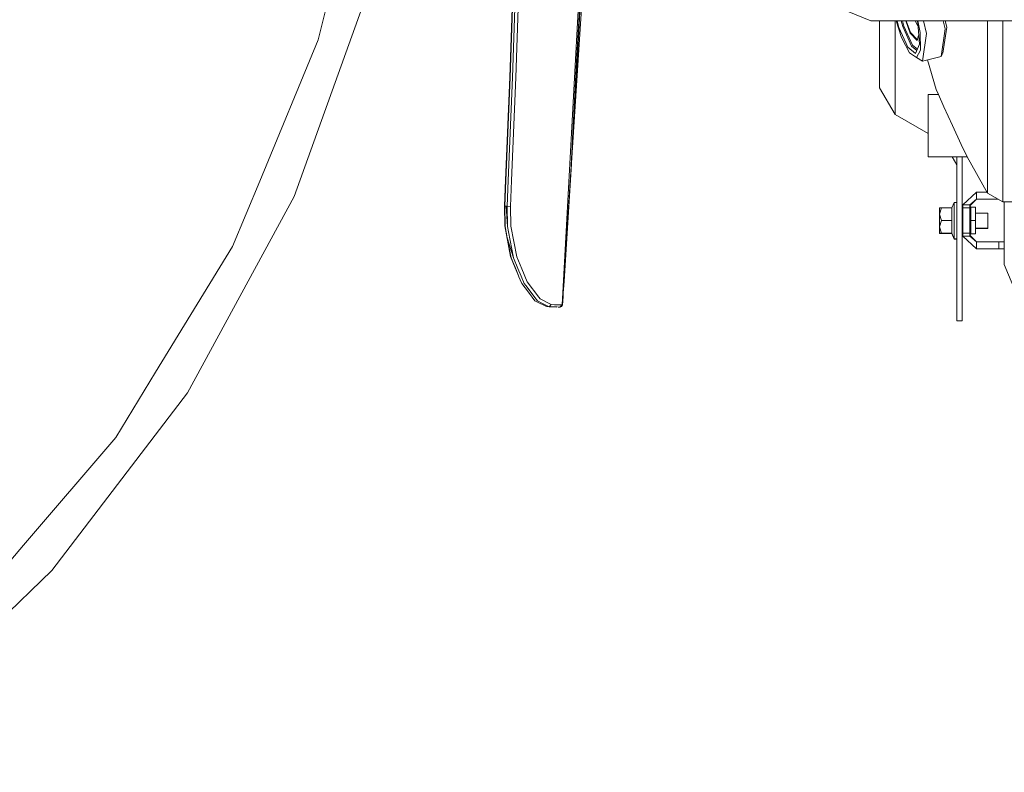
# Model space of a CAD drawing. Units: millimetres. Extents: x 645 to 10640, y -345 to 3742.
# Drawn here: x 2411 to 2794, y 389 to 682 of the extents above; entities that cross this region are included whole.
import ezdxf

# ---------------------------------------------------------------- set-up
doc = ezdxf.new("R2010")
doc.units = ezdxf.units.MM
doc.layers.add('1', color=7, linetype='Continuous', true_color=0xffffff)
doc.styles.add('blockfont', font='simplex.shx')
doc.dimstyles.get("Standard").update_dxf_attribs({"dimtxt": 0.18, "dimasz": 0.18, "dimexe": 0.18, "dimexo": 0.0625, "dimgap": 0.09, "dimtad": 0, "dimtih": 1, "dimtoh": 1, "dimdec": 4, "dimzin": 0, "dimdsep": 46, "dimtxsty": 'Standard', "dimcen": 0.09, "dimadec": 0, "dimazin": 0, "dimtfac": 1, "dimtdec": 4, "dimtofl": 0, "dimtmove": 0, "dimatfit": 3, "dimfxl": 1, "dimtolj": 1, "dimtzin": 0, "dimarcsym": 0})

# ---------------------------------------------------------------- blocks, each defined once
blk = doc.blocks.new('_U4')
at = {"layer": '1', "color": 18, "lineweight": 13}
for p, q in [((4820, 1400), (4820, 143)), ((2000, 290.989321), (2000, 143)), ((2000, 145), (3280.166667, 145)), ((4820, 145), (3441.604167, 145)), ((3306.666667, 70), (3281.666667, 70)), ((3281.666667, 70), (3281.666667, -23.75)), ((3538.333333, 70), (3513.333333, 70)), ((3538.333333, -23.75), (3538.333333, 70)), ((3281.666667, -23.75), (3306.666667, -23.75)), ((3513.333333, -23.75), (3538.333333, -23.75))]:
    blk.add_line(p, q, dxfattribs=at)
at = {"layer": '1', "color": 18, "lineweight": 70}
for points in [[(2000, 145), (2049.999951, 158.39746), (2050.000049, 131.60254)], [(4820, 145), (4770.000049, 131.60254), (4769.999951, 158.39746)]]:
    blk.add_solid(points, dxfattribs=at)
at = {"layer": '1', "color": 18, "linetype": 'Continuous', "lineweight": 13, "char_height": 50, "attachment_point": 7, "line_spacing_factor": 0.903614, "style": 'blockfont'}
for s, insert in [('\\W1.2996;111', (3284.316667, 106.104167)), ('\\W1.1591;2820', (3306.191667, -15.770833))]:
    blk.add_mtext(s, dxfattribs=dict(at, insert=insert))
blk = doc.blocks.new('_U6')
at = {"layer": '1', "color": 18, "lineweight": 13}
for p, q in [((10450.066603, 1012.699942), (10450.066603, -307)), ((844.749964, 984.149972), (844.749964, -307)), ((844.749964, -305), (5566.689534, -305)), ((10450.066603, -305), (5728.127034, -305))]:
    blk.add_line(p, q, dxfattribs=at)
at = {"layer": '1', "color": 18, "lineweight": 70}
for points in [[(844.749964, -305), (894.749915, -291.60254), (894.750014, -318.39746)], [(10450.066603, -305), (10400.066653, -318.39746), (10400.066554, -291.60254)]]:
    blk.add_solid(points, dxfattribs=at)
at = {"layer": '1', "color": 18, "linetype": 'Continuous', "lineweight": 13, "insert": (5570.839534, -343.895833), "char_height": 50, "attachment_point": 7, "line_spacing_factor": 0.903614, "style": 'blockfont'}
blk.add_mtext('\\W1.1836;OAL', dxfattribs=at)

msp = doc.modelspace()

# ---------------------------------------------------------------- linework, layer by layer
at = {"layer": '1', "color": 18, "linetype": 'Continuous', "lineweight": 13}
for p, q in [((2621.736087, 570.87479), (2632.129706, 764.274041)), ((2630.823888, 732.03812), (2628.234185, 676.987092)), ((2631.617876, 723.741303), (2622.939147, 588.045577)), ((2630.132235, 717.567603), (2627.484597, 667.810897)), ((2526.981629, 673.860351), (2532.918729, 698.590437)), ((2601.421393, 659.376124), (2602.812327, 699.398438)), ((2601.520814, 659.29834), (2602.916039, 699.317078)), ((2602.42895, 659.254769), (2603.827513, 699.273745)), ((2603.705443, 659.211496), (2605.102576, 699.241499)), ((2547.030724, 694.760124), (2517.672576, 613.01897)), ((2726.143636, 687.705258), (2741.699971, 681.261639)), ((2741.699971, 681.261639), (3529.700078, 681.261639)), ((2745.067633, 681.261639), (2745.067633, 677.957753)), ((2751.067675, 681.261639), (2751.067675, 669.316868)), ((2753.528632, 674.875299), (2751.451854, 681.261639)), ((2752.538956, 678.648988), (2751.871494, 681.261639)), ((2753.474355, 681.261639), (2754.043616, 679.033379)), ((2754.477776, 679.271916), (2753.969471, 681.261639)), ((2756.932534, 676.518539), (2755.204722, 681.261639)), ((2757.085837, 676.701466), (2755.424818, 681.261639)), ((2758.907388, 681.261639), (2759.938441, 679.30952)), ((2759.654424, 681.261639), (2759.845055, 680.515448)), ((2759.934524, 681.261639), (2760.78657, 676.72948)), ((2763.318099, 676.344136), (2762.061856, 681.261639)), ((2769.726363, 681.261639), (2770.513095, 678.182165)), ((2770.513472, 681.261639), (2771.128215, 678.855399)), ((2786.992587, 681.261639), (2786.992587, 671.702842)), ((2792.865552, 657.797972), (2792.865552, 681.261639)), ((2745.067633, 677.957753), (2745.067633, 665.539364)), ((2752.538956, 678.648988), (2755.976237, 671.012143)), ((2757.481135, 671.396593), (2754.043616, 679.033379)), ((2757.831849, 671.820203), (2754.477776, 679.271916)), ((2759.845055, 680.515448), (2760.491647, 672.165731)), ((2768.956221, 667.463283), (2770.513095, 678.182165)), ((2771.128215, 678.855399), (2769.649066, 668.672422)), ((2526.981629, 673.860351), (2504.252709, 618.988375)), ((2628.234185, 676.987092), (2627.692021, 667.879085)), ((2756.693162, 668.883721), (2753.528632, 674.875299)), ((2756.932534, 676.518539), (2759.698905, 673.698107)), ((2759.773398, 673.961605), (2757.085837, 676.701466)), ((2759.698905, 673.698107), (2760.228042, 675.569777)), ((2760.78657, 676.72948), (2760.883607, 669.954161)), ((2761.761225, 665.625195), (2763.318099, 676.344136)), ((2755.976237, 671.012143), (2759.013928, 668.535749)), ((2757.481135, 671.396593), (2759.506417, 669.745538)), ((2757.831849, 671.820203), (2759.723276, 670.278246)), ((2760.491647, 672.165731), (2759.013928, 668.535749)), ((2760.883607, 669.954161), (2759.385384, 667.082469)), ((2786.992587, 671.702842), (2786.992587, 660.017351)), ((2627.484597, 667.810897), (2625.080146, 622.619132)), ((2627.692021, 667.879085), (2625.775071, 635.680285)), ((2751.067675, 669.316868), (2751.067675, 655.938129)), ((2756.693162, 668.883721), (2759.385384, 667.082469)), ((2761.761225, 665.625195), (2759.385384, 667.082469)), ((2768.956221, 667.463283), (2761.761225, 665.625195)), ((2767.07343, 654.663662), (2763.657884, 666.109729)), ((2769.649066, 668.672422), (2768.956221, 667.463283)), ((2745.067633, 665.539364), (2745.067633, 657.892148)), ((2599.774398, 619.35697), (2601.421393, 659.376124)), ((2599.874772, 619.28008), (2601.520814, 659.29834)), ((2600.783385, 619.23633), (2602.42895, 659.254769)), ((2602.060355, 619.187573), (2603.705443, 659.211496)), ((2786.992587, 640.687386), (2786.992587, 660.017351)), ((2745.067633, 657.892148), (2745.067633, 655.310015)), ((2751.067675, 644.917707), (2745.067633, 655.310015)), ((2751.067675, 655.938129), (2751.067675, 647.699515)), ((2767.901219, 652.658383), (2767.07343, 654.663662)), ((2792.865552, 657.797972), (2792.865552, 638.004045)), ((2763.90437, 652.658383), (2763.90437, 640.579979)), ((2767.901219, 652.658383), (2763.90437, 652.658383)), ((2770.063676, 647.881667), (2767.901219, 652.658383)), ((2751.067675, 647.699515), (2751.067675, 644.917707)), ((2770.063676, 647.881667), (2773.406304, 640.579979)), ((2763.90437, 637.506469), (2751.067675, 644.917707)), ((2763.90437, 628.501634), (2763.90437, 640.579979)), ((2776.800193, 633.268813), (2773.406304, 640.579979)), ((2786.992587, 626.243333), (2786.992587, 640.687386)), ((2792.865552, 623.213271), (2792.865552, 638.004045)), ((2776.800193, 633.268813), (2779.03942, 628.501634)), ((2779.03942, 628.501634), (2763.90437, 628.501634)), ((2773.212172, 628.501634), (2775.067605, 625.28787)), ((2775.067605, 628.501634), (2775.067605, 615.604977)), ((2777.067698, 628.501634), (2777.067698, 615.604977)), ((2786.992587, 614.296774), (2779.03942, 628.501634)), ((2622.494258, 579.959015), (2625.348713, 625.720193)), ((2786.992587, 626.243333), (2786.992587, 621.779899)), ((2621.778525, 570.870022), (2625.080146, 622.619132)), ((2625.080146, 622.619132), (2622.939147, 588.045577)), ((2786.992587, 621.779899), (2786.992587, 617.316464)), ((2792.865552, 614.072064), (2792.865552, 623.213271)), ((2493.708171, 593.531231), (2504.252709, 618.988375)), ((2599.339761, 609.352807), (2599.774398, 619.35697)), ((2599.442996, 609.275559), (2599.874772, 619.28008)), ((2600.35304, 609.23181), (2600.783385, 619.23633)), ((2601.629771, 609.182695), (2602.060355, 619.187573)), ((2786.992587, 614.296774), (2786.992587, 617.316464)), ((2517.672576, 613.01897), (2476.181067, 536.717037)), ((2775.067605, 599.991659), (2775.067605, 615.604977)), ((2777.067698, 599.991659), (2777.067698, 615.604977)), ((2777.416028, 609.741072), (2782.741107, 614.683489)), ((2782.741107, 614.683489), (2782.741107, 612.013558)), ((2782.741107, 614.683489), (2786.776069, 614.683489)), ((2792.865552, 610.980014), (2786.992587, 614.296774)), ((2792.865552, 614.072064), (2792.865552, 610.980014)), ((2599.486626, 601.614455), (2599.339761, 609.352807)), ((2599.442996, 609.275559), (2599.339761, 609.352807)), ((2599.973954, 609.250049), (2599.442996, 609.275559)), ((2599.607981, 601.358632), (2599.442996, 609.275559)), ((2600.35304, 609.23181), (2599.973954, 609.250049)), ((2600.51731, 601.345996), (2599.973954, 609.250049)), ((2600.51731, 601.345996), (2600.35304, 609.23181)), ((2601.629771, 609.182695), (2600.35304, 609.23181)), ((2601.629771, 609.182695), (2601.792134, 601.474146)), ((2768.369712, 606.12152), (2768.369712, 608.591537)), ((2769.134082, 608.591537), (2768.369712, 606.12152)), ((2769.134082, 608.591537), (2768.369712, 608.591537)), ((2773.163832, 608.591537), (2769.134082, 608.591537)), ((2773.969687, 610.75149), (2773.163832, 608.591537)), ((2773.163832, 608.591537), (2773.163832, 603.651504)), ((2773.969687, 603.651504), (2773.969687, 610.75149)), ((2775.067605, 610.75149), (2773.969687, 610.75149)), ((2777.401007, 609.343509), (2777.416028, 609.741072)), ((2777.401007, 609.343509), (2777.401007, 608.58355)), ((2777.401007, 608.58355), (2780.071057, 608.58355)), ((2777.401007, 599.668483), (2777.401007, 608.58355)), ((2780.100859, 609.741072), (2777.416028, 609.741072)), ((2780.071057, 609.343509), (2782.741107, 612.013558)), ((2780.071057, 609.343509), (2780.100859, 609.741072)), ((2780.071057, 608.58355), (2780.071057, 609.343509)), ((2780.550994, 608.853559), (2780.071057, 609.333495)), ((2780.071057, 599.668483), (2780.071057, 608.58355)), ((2780.100859, 609.741072), (2782.741107, 612.013558)), ((2780.550994, 608.853559), (2782.311, 608.853559)), ((2780.550994, 603.683571), (2780.550994, 608.853559)), ((2782.311, 608.853559), (2782.311, 603.683571)), ((2782.741107, 612.013558), (2791.035461, 612.013558)), ((2803.593196, 610.980014), (2792.865552, 610.980014)), ((2793.40104, 610.980014), (2793.40104, 598.454575)), ((2768.369712, 606.12152), (2769.134082, 603.651504)), ((2768.369712, 606.12152), (2768.369712, 601.181487)), ((2777.401007, 606.606463), (2777.067698, 606.606463)), ((2787.069834, 606.606463), (2782.311, 606.606463)), ((2787.069834, 606.606463), (2787.069834, 603.651504)), ((2601.692952, 589.671234), (2599.486626, 601.614455)), ((2600.428857, 597.013811), (2599.607981, 601.358632)), ((2600.896872, 599.336962), (2600.51731, 601.345996)), ((2601.792134, 601.474146), (2604.072369, 589.521388)), ((2769.134082, 603.651504), (2768.369712, 601.181487)), ((2768.369712, 601.181487), (2769.134082, 598.711471)), ((2768.369712, 601.181487), (2768.369712, 598.711471)), ((2773.163832, 603.651504), (2769.134082, 603.651504)), ((2773.163832, 603.651504), (2773.163832, 598.711471)), ((2773.969687, 596.551518), (2773.969687, 603.651504)), ((2777.401007, 600.696544), (2777.067698, 600.696544)), ((2777.401007, 600.582937), (2777.067698, 600.582937)), ((2780.550994, 603.683571), (2780.071057, 603.683571)), ((2780.550994, 603.683571), (2782.311, 603.683571)), ((2780.550994, 598.513583), (2780.550994, 603.683571)), ((2782.311, 603.683571), (2782.311, 598.513583)), ((2787.069834, 600.696544), (2782.311, 600.696544)), ((2787.069834, 600.582937), (2782.311, 600.582937)), ((2787.069834, 603.651504), (2787.069834, 600.696544)), ((2787.069834, 600.696544), (2787.069834, 600.582937)), ((2600.428857, 597.013811), (2601.916589, 589.139561)), ((2602.828301, 589.117984), (2600.428857, 597.013811)), ((2602.828301, 589.117984), (2600.896872, 599.336962)), ((2769.134082, 598.711471), (2768.369712, 598.711471)), ((2768.369712, 598.711471), (2768.369712, 598.597864)), ((2769.134082, 598.597864), (2768.369712, 598.597864)), ((2769.098925, 598.711471), (2769.134082, 598.597864)), ((2773.163832, 598.711471), (2769.134082, 598.711471)), ((2773.163832, 598.597864), (2769.134082, 598.597864)), ((2773.969687, 596.551518), (2773.163832, 598.711471)), ((2773.163832, 598.711471), (2773.163832, 598.597864)), ((2773.969687, 596.437911), (2773.163832, 598.597864)), ((2775.067605, 599.991659), (2775.067605, 594.931106)), ((2777.067698, 594.931106), (2777.067698, 599.991659)), ((2777.401007, 598.783592), (2777.401007, 599.668483)), ((2777.401007, 598.783592), (2780.071057, 598.783592)), ((2777.401007, 598.023514), (2777.401007, 598.783592)), ((2777.401007, 598.023514), (2777.416028, 597.625951)), ((2777.416028, 597.625951), (2780.100859, 597.625951)), ((2777.416028, 597.625951), (2782.741107, 592.683534)), ((2780.071057, 598.783592), (2780.071057, 599.668483)), ((2780.071057, 598.783592), (2780.071057, 598.023514)), ((2780.550994, 598.513583), (2780.071057, 598.033527)), ((2780.071057, 598.023514), (2782.741107, 595.353583)), ((2780.071057, 598.023514), (2780.100859, 597.625951)), ((2780.100859, 597.625951), (2782.741107, 595.353583)), ((2780.550994, 598.513583), (2782.311, 598.513583)), ((2793.40104, 598.454575), (2793.40104, 586.583952)), ((2493.708171, 593.531231), (2463.784016, 544.699649)), ((2775.067605, 596.551518), (2773.969687, 596.551518)), ((2773.969687, 596.437911), (2773.969687, 596.551518)), ((2775.067605, 596.437911), (2773.969687, 596.437911)), ((2775.067605, 594.931106), (2775.067605, 586.703877)), ((2777.067698, 594.931106), (2777.067698, 586.703877)), ((2782.741107, 595.353583), (2791.401185, 595.353583)), ((2782.741107, 592.683534), (2782.741107, 595.353583)), ((2791.401185, 595.353583), (2793.40104, 595.353583)), ((2791.401185, 592.683534), (2791.401185, 595.353583)), ((2603.515662, 585.233788), (2601.692952, 589.671234)), ((2601.916589, 589.139561), (2603.980578, 584.203223)), ((2602.828301, 589.117984), (2604.513682, 585.096697)), ((2606.020726, 584.891299), (2604.072369, 589.521388)), ((2782.741107, 592.683534), (2791.401185, 592.683534)), ((2791.401185, 592.683534), (2793.40104, 592.683534)), ((2621.784724, 570.861677), (2622.939147, 588.045577)), ((2621.830977, 570.863823), (2622.939147, 588.045577)), ((2775.067605, 586.703877), (2775.067605, 581.549982)), ((2777.067698, 586.703877), (2777.067698, 581.549982)), ((2793.40104, 586.583952), (2797.794617, 576.055149)), ((2604.605423, 582.580353), (2603.515662, 585.233788)), ((2603.980578, 584.203223), (2604.912318, 581.783275)), ((2605.793036, 582.044701), (2604.513682, 585.096697)), ((2604.605423, 582.580353), (2604.912318, 581.783275)), ((2606.045522, 579.264263), (2604.912318, 581.783275)), ((2605.147391, 581.260729), (2604.912318, 581.783275)), ((2606.971301, 579.233388), (2605.793036, 582.044701)), ((2606.020726, 584.891299), (2608.137883, 579.860429)), ((2775.067605, 581.549982), (2775.067605, 577.817182)), ((2777.067698, 581.549982), (2777.067698, 577.817182)), ((2605.657376, 580.018977), (2605.147391, 581.260729)), ((2606.045522, 579.264263), (2605.657376, 580.018977)), ((2608.658589, 575.816611), (2606.045522, 579.264263)), ((2607.609071, 578.39642), (2606.971301, 579.233388)), ((2611.584939, 573.17851), (2607.609071, 578.39642)), ((2608.137883, 579.860429), (2612.705268, 573.86146)), ((2622.494258, 579.959015), (2622.275628, 576.949338)), ((2775.067605, 576.994757), (2775.067605, 577.817182)), ((2777.067698, 576.994757), (2777.067698, 577.817182)), ((2611.167945, 572.505812), (2608.658589, 575.816611)), ((2612.705268, 573.86146), (2613.165654, 573.256592)), ((2622.081078, 574.279169), (2621.932305, 572.247485)), ((2622.081078, 574.279169), (2622.163571, 575.4113)), ((2622.275628, 576.949338), (2622.163571, 575.4113)), ((2775.067605, 576.994757), (2775.067605, 574.671487)), ((2775.067605, 574.671487), (2775.067605, 564.712862)), ((2777.067698, 574.671487), (2777.067698, 576.994757)), ((2777.067698, 564.712862), (2777.067698, 574.671487)), ((2611.167945, 572.505812), (2611.93899, 572.109202)), ((2612.120665, 572.475533), (2611.584939, 573.17851)), ((2615.621127, 570.214609), (2611.93899, 572.109202)), ((2614.044226, 571.495632), (2612.120665, 572.475533)), ((2617.524422, 571.017007), (2613.165654, 573.256592)), ((2616.627904, 570.179475), (2614.044226, 571.495632)), ((2616.627969, 570.179442), (2615.621127, 570.214609)), ((2619.636288, 570.07442), (2616.627969, 570.179442)), ((2616.628, 570.179472), (2617.524422, 571.017007)), ((2618.729151, 570.976595), (2617.524422, 571.017007)), ((2621.572055, 570.881228), (2618.729151, 570.976595)), ((2619.649447, 570.073942), (2619.636288, 570.07442)), ((2619.649447, 570.073942), (2619.64943, 570.073961)), ((2619.649447, 570.073942), (2619.64943, 570.073961)), ((2619.766171, 570.069872), (2619.649447, 570.073942)), ((2620.643653, 570.039252), (2620.238613, 570.053393)), ((2620.689072, 570.037656), (2620.545877, 570.042666)), ((2620.643653, 570.039252), (2620.806493, 570.03353)), ((2620.8506, 570.031981), (2620.664264, 570.038498)), ((2620.850581, 570.031985), (2620.704833, 570.037081)), ((2620.806493, 570.03353), (2620.849408, 570.0321)), ((2621.736087, 570.87479), (2620.80659, 570.033618)), ((2621.736087, 570.87479), (2620.80659, 570.033618)), ((2620.850484, 570.03201), (2620.817595, 570.03316)), ((2620.850379, 570.032036), (2620.830764, 570.032721)), ((2620.850123, 570.0321), (2620.849408, 570.0321)), ((2620.849435, 570.032124), (2621.778525, 570.870022)), ((2620.849435, 570.032124), (2621.778525, 570.870022)), ((2620.849968, 570.0321), (2620.850148, 570.032094)), ((2620.8506, 570.031981), (2620.850123, 570.0321)), ((2620.851315, 570.031981), (2620.8506, 570.031981)), ((2620.851315, 570.031981), (2620.850627, 570.032005)), ((2620.853803, 570.031873), (2620.850715, 570.031981)), ((2620.852507, 570.031981), (2620.851315, 570.031981)), ((2620.852905, 570.031947), (2620.851957, 570.031981)), ((2620.853938, 570.031861), (2620.852507, 570.031981)), ((2620.853938, 570.031861), (2620.855368, 570.031861)), ((2620.90186, 570.030192), (2620.854125, 570.031861)), ((2620.855368, 570.031861), (2620.856799, 570.031861)), ((2620.937146, 570.103625), (2620.856799, 570.031861)), ((2620.937146, 570.103625), (2620.856799, 570.031861)), ((2620.90186, 570.030192), (2620.856799, 570.031861)), ((2621.534384, 570.25979), (2620.90186, 570.030192)), ((2621.784724, 570.861677), (2620.937146, 570.103625)), ((2621.534384, 570.25979), (2621.830977, 570.863823)), ((2621.736087, 570.87479), (2621.572055, 570.881228)), ((2621.736087, 570.87479), (2621.778525, 570.870022)), ((2621.77924, 570.867876), (2621.778525, 570.870022)), ((2621.779479, 570.866922), (2621.77924, 570.867876)), ((2621.780194, 570.86585), (2621.779479, 570.866922)), ((2621.781148, 570.864777), (2621.780194, 570.86585)), ((2621.78234, 570.863704), (2621.781148, 570.864777)), ((2621.783532, 570.862631), (2621.78234, 570.863704)), ((2621.784724, 570.861677), (2621.783532, 570.862631)), ((2621.830977, 570.863823), (2621.784724, 570.861677)), ((2621.84719, 571.085433), (2621.830977, 570.863823)), ((2621.932305, 572.247485), (2621.84719, 571.085433)), ((2777.067698, 564.712862), (2775.067605, 564.712862)), ((2448.277987, 519.396166), (2463.784016, 544.699649)), ((2476.181067, 536.717037), (2423.528231, 467.643122)), ((2448.277987, 519.396166), (2412.461795, 477.460722)), ((2391.810216, 453.280667), (2412.461795, 477.460722)), ((2423.528231, 467.643122), (2360.9486, 407.416085))]:
    msp.add_line(p, q, dxfattribs=at)

# ---------------------------------------------------------------- dimensions: what is measured, and where the dimension line sits
for base, p1, p2, text, override, picture, middle in [((4820, 145), (2000, 290.989321), (4820, 1400), '<>\\P[\\C18;\\H50.00;\\Fsimplex.shx;2820\\Fsimplex.shx;\\H50.00;\\C18; ]', {"dimtxt": 50, "dimasz": 50, "dimexe": 2, "dimexo": 0, "dimgap": 1.5, "dimtih": 1, "dimtoh": 1, "dimdec": 1, "dimlfac": 0.03937, "dimzin": 8, "dimdsep": 46, "dimlunit": 2, "dimtxsty": 'blockfont', "dimsah": 1, "dimse1": 0, "dimse2": 0, "dimsd1": 0, "dimsd2": 0, "dimclrd": 18, "dimclre": 18, "dimclrt": 18, "dimtol": 0, "dimtm": -0.1, "dimtfac": 1, "dimtdec": 2, "dimtofl": 1, "dimtmove": 0, "dimtzin": 8, "dimlwd": 13, "dimlwe": 13}, '_U4', (3399.0625, 145)), ((844.749964, -305), (10450.066603, 1120.652492), (844.749964, 984.149972), '\\C18;OAL', {"dimtxt": 50, "dimasz": 50, "dimexe": 2, "dimexo": 0, "dimgap": 1.5, "dimtih": 1, "dimtoh": 1, "dimdec": 1, "dimlfac": 0.03937, "dimzin": 8, "dimdsep": 46, "dimlunit": 2, "dimpost": '', "dimtxsty": 'blockfont', "dimsah": 1, "dimse1": 0, "dimse2": 0, "dimsd1": 0, "dimsd2": 0, "dimclrd": 18, "dimclre": 18, "dimclrt": 18, "dimtol": 0, "dimtm": -0.1, "dimtfac": 1, "dimtdec": 2, "dimtofl": 1, "dimtmove": 0, "dimtzin": 8, "dimlwd": 13, "dimlwe": 13}, '_U6', (5647.408284, -305))]:
    dim = msp.add_linear_dim(base=base, p1=p1, p2=p2, text=text, dimstyle='Standard', override=override, dxfattribs=at)
    dim.commit()
    dim.dimension.update_dxf_attribs({"geometry": picture, "text_midpoint": middle, "dimtype": 160})

doc.saveas('drawing.dxf')
